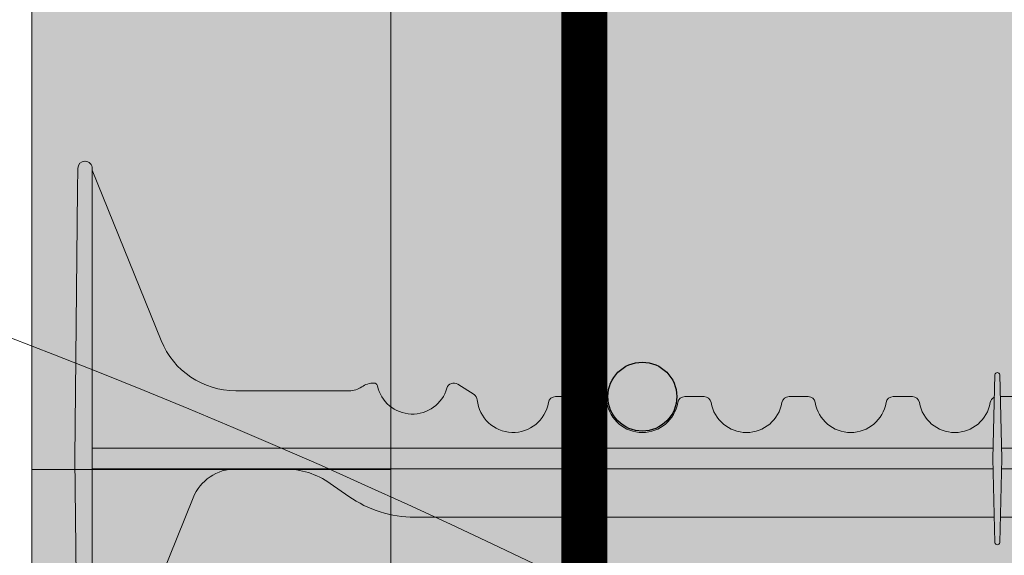
# Model space of a CAD drawing. Units: inches. Extents: x -132 to 3003, y 338 to 445.
# Drawn here: x 973 to 982, y 407 to 412 of the extents above; entities that cross this region are included whole.
import ezdxf
from ezdxf import colors
from ezdxf.entities.mleader import LeaderData, LeaderLine
from ezdxf.math import Vec2, Vec3

# ---------------------------------------------------------------- set-up
doc = ezdxf.new("R2010")
doc.units = ezdxf.units.IN
doc.header["$MEASUREMENT"] = 0
doc.layers.add('Quad-Lock', color=7, linetype='Continuous')
doc.styles.get("Standard").update_dxf_attribs({"font": 'arial.ttf'})

# ---------------------------------------------------------------- blocks, each defined once
blk = doc.blocks.new('10F')
at = {"layer": 'Quad-Lock', "lineweight": 0}
h = blk.add_hatch(color=3, dxfattribs=at)
edge = h.paths.add_edge_path()
edge.add_line((8.052650166443316, 2.083744812499901), (8.046922525125183, 1.865015015155336))
edge.add_arc((8.026004986424967, 1.864665274817631), 0.0209204623175217, -176.04210393648975, 0.9578936873085127, ccw=False)
edge.add_line((8.005134418539457, 1.863221273531224), (7.999359806443826, 2.083744812499901))
edge.add_line((7.999359806443826, 2.083744812499901), (2.956830103925995, 2.083744812499958))
edge.add_arc((2.95683010392591, 3.083744812500056), 1.000000000000098, 234.9999999999811, 270.0000000000049, ccw=False)
edge.add_line((2.383253667574537, 2.264592768211174), (2.222503505445729, 2.377151243502283))
edge.add_arc((1.821000000000043, 1.80374481249974), 0.7000000000001768, 55.00000000001474, 89.99999999999206)
edge.add_line((1.82100000000014, 2.503744812499917), (1.40099999999984, 2.503744812499974))
edge.add_arc((1.400999999999812, 2.101904883079668), 0.4018399294203063, 89.99999999999608, 158.0000000000039)
edge.add_line((1.028420505321037, 2.252436770138274), (0.1509999999998399, 0.08074481249980181))
edge.add_line((0.1509999999998399, 0.08074481249980181), (0.1509999999998399, 0.06624481249997416))
edge.add_arc((0.08849999999983993, 0.06624481249997416), 0.0625, -90, 0, ccw=False)
edge.add_line((0.08849999999983993, 0.003744812499974159), (0.0878757359710107, 0.003744812499974159))
edge.add_arc((0.0878757359709976, 0.06624481249995681), 0.06249999999998265, 180.5751506678783, 270.000000000012, ccw=False)
edge.add_line((0.02537888491087869, 0.06561743098353645), (0, 2.593744812500006))
edge.add_line((0, 2.593744812500006), (0.0253788849108787, 5.121872194016362))
edge.add_arc((0.08787573597102435, 5.121244812499971), 0.0625000000000091, 90.0000000000125, 179.4248493321492, ccw=False)
edge.add_line((0.08787573597101074, 5.18374481249998), (0.08849999999983992, 5.183744812499981))
edge.add_arc((0.08849999999983829, 5.12124481249998), 0.06250000000000089, 7.958078640513122e-13, 89.99999999999852, ccw=False)
edge.add_line((0.1509999999998392, 5.121244812499981), (0.1509999999998399, 5.106744812500608))
edge.add_line((0.1509999999998399, 5.106744812500608), (0.7510696958700009, 3.621520197118173))
edge.add_arc((1.400131202723982, 3.883793453329302), 0.7000486415979601, 202.0026852374273, 270.0026849404422)
edge.add_line((1.400164007739022, 3.183744812499981), (2.38799999999992, 3.183744812499981))
edge.add_arc((2.388000000000255, 3.369729032396607), 0.1859842198966257, 269.9999999998968, 305.2579130064367)
edge.add_arc((2.602721746250433, 3.065993799192634), 0.1859842198965877, 90.00000004988908, 125.25791302898011, ccw=False)
edge.add_arc((2.602721746105058, 3.221978018994121), 0.03000000009510151, 12.189459171215105, 90.00000003163927, ccw=False)
edge.add_arc((2.937500000000016, 3.294295173142959), 0.3124999999999996, 192.189459171185, 343.7688939672335)
edge.add_arc((3.297553279678547, 3.189478019047139), 0.06250000000001832, 57.29136467642968, 163.768893967324, ccw=False)
edge.add_line((3.331326226084457, 3.24206735343222), (3.472929064144182, 3.151129806558117))
edge.add_arc((3.439156117738286, 3.098540472172934), 0.06250000000009731, 5.386759200614904, 57.29136467649113, ccw=False)
edge.add_arc((3.81249999999993, 3.133744812499932), 0.3124999999999769, 185.3867592005463, 350.4059317731281)
edge.add_arc((4.182254986443684, 3.07124481249985), 0.06250000000006231, 89.99999999998943, 170.405931773127, ccw=False)
edge.add_line((4.182254986443695, 3.133744812499912), (4.567745013556305, 3.133744812499913))
edge.add_arc((4.567745013556311, 3.071244812499843), 0.06250000000006972, 9.594068226880097, 90.00000000000568, ccw=False)
edge.add_arc((4.9375, 3.133744812499885), 0.3124999999999015, 189.5940682268653, 350.4059317731346)
edge.add_arc((5.307254986443684, 3.071244812499849), 0.06250000000006348, 89.99999999999028, 170.4059317731252, ccw=False)
edge.add_line((5.307254986443695, 3.133744812499912), (5.473995013556305, 3.133744812499913))
edge.add_arc((5.473995013556315, 3.071244812499848), 0.06250000000006439, 9.594068226875095, 90.00000000000892, ccw=False)
edge.add_arc((5.84375, 3.133744812499913), 0.3124999999999062, 189.5940682268704, 350.4059317731296)
edge.add_arc((6.213504986443684, 3.071244812499849), 0.06250000000006348, 89.99999999999028, 170.4059317731252, ccw=False)
edge.add_line((6.213504986443695, 3.133744812499912), (6.380245013556305, 3.133744812499913))
edge.add_arc((6.380245013556311, 3.071244812499843), 0.06250000000006972, 9.594068226880097, 90.00000000000568, ccw=False)
edge.add_arc((6.75, 3.133744812499885), 0.3124999999999015, 189.5940682268653, 350.4059317731346)
edge.add_arc((7.119754986443684, 3.071244812499849), 0.06250000000006348, 89.99999999999028, 170.4059317731252, ccw=False)
edge.add_line((7.119754986443695, 3.133744812499912), (7.286495013556305, 3.133744812499913))
edge.add_arc((7.286495013556315, 3.071244812499848), 0.06250000000006439, 9.594068226875095, 90.00000000000892, ccw=False)
edge.add_arc((7.65625, 3.133744812499918), 0.3124999999999071, 189.5940682268714, 350.4059317731286)
edge.add_arc((8.026004986443704, 3.071244812499781), 0.06250000000009408, 114.59040671108681, 170.4059317730667, ccw=False)
edge.add_line((7.999996952134097, 3.128076424753544), (8.005087447745609, 3.322474609217579))
edge.add_arc((8.026004986449182, 3.322824350168479), 0.02092046233112971, 3.957896067730303, 180.9578953663029, ccw=False)
edge.add_line((8.046875554348162, 3.324268351457363), (8.051864588796207, 3.133744812499856))
edge.add_line((8.051864588796207, 3.133744812499856), (8.192745013556305, 3.133744812499913))
edge.add_arc((8.19274501355633, 3.071244812499866), 0.06250000000004707, 9.594068226861282, 90.0000000000228, ccw=False)
edge.add_arc((8.5625, 3.133744812499911), 0.3124999999999059, 189.5940682268701, 350.40593177313)
edge.add_arc((8.932254986443686, 3.071244812499848), 0.06250000000006538, 89.99999999999193, 170.4059317731246, ccw=False)
edge.add_line((8.932254986443695, 3.133744812499914), (9.317745013556305, 3.133744812499913))
edge.add_arc((9.317745013556321, 3.071244812499855), 0.06250000000005773, 9.594068226870775, 90.00000000001472, ccw=False)
edge.add_arc((9.687500000000071, 3.133744812499893), 0.3124999999999729, 189.5940682268646, 354.6132407994608)
edge.add_arc((10.06084388226171, 3.098540472172935), 0.06250000000009595, 122.7086353235083, 174.6132407993857, ccw=False)
edge.add_line((10.02707093585582, 3.151129806558117), (10.16867377391554, 3.242067353432219))
edge.add_arc((10.20244672032126, 3.189478019047031), 0.06250000000000241, 16.231106032728917, 122.70863532336591, ccw=False)
edge.add_arc((10.56249999999988, 3.294295173142566), 0.3125000000000211, 196.231106032701, 347.8105408288896)
edge.add_arc((10.89727825388584, 3.221978018952081), 0.03000000009507536, 89.99999995096692, 167.8105407466323, ccw=False)
edge.add_arc((10.89727825380949, 3.065993799150406), 0.1859842198967523, 54.74208699357581, 89.99999996856991, ccw=False)
edge.add_arc((11.11200000000016, 3.369729032396429), 0.1859842198964482, 234.7420869934546, 269.9999999999759)
edge.add_line((11.11200000000008, 3.183744812499981), (12.09990160229108, 3.183744812499981))
edge.add_arc((12.0998687972761, 3.883793453329102), 0.7000486415977598, 270.0026849404376, 338.0026852383851)
edge.add_line((12.74895488480274, 3.621581036418263), (13.34900000000016, 5.106744812500608))
edge.add_line((13.34900000000016, 5.106744812500608), (13.34900000000016, 5.121244812499981))
edge.add_arc((13.41150000000016, 5.121244812499984), 0.06249999999999645, 89.99999999999432, 180, ccw=False)
edge.add_line((13.41150000000016, 5.18374481249998), (13.41212426402899, 5.183744812499981))
edge.add_arc((13.41212426402897, 5.121244812499968), 0.06250000000001332, 0.5751506678540181, 89.99999999998369, ccw=False)
edge.add_line((13.47462111508912, 5.121872194016362), (13.5, 2.593744812499949))
edge.add_line((13.5, 2.593744812499949), (13.47462111508935, 0.06561743100968487))
edge.add_arc((13.41212426402899, 0.06624481249994046), 0.06249999999996404, 270.00000000000375, 359.4248493561093, ccw=False)
edge.add_line((13.41212426402899, 0.003744812499976422), (13.41150000000016, 0.003744812499974159))
edge.add_arc((13.41150000000016, 0.06624481249997365), 0.06249999999999949, 179.9999999999995, 270, ccw=False)
edge.add_line((13.34900000000016, 0.06624481249997416), (13.34900000000016, 0.08074481249980181))
edge.add_line((13.34900000000016, 0.08074481249980181), (12.47157949467896, 2.252436770138274))
edge.add_arc((12.09900000000019, 2.101904883079673), 0.4018399294203034, 21.99999999999557, 90.00000000000404)
edge.add_line((12.09900000000016, 2.503744812499976), (11.67899999999986, 2.503744812499917))
edge.add_arc((11.67899999999998, 1.803744812499993), 0.6999999999999242, 90.00000000000945, 125.0000000000243)
edge.add_line((11.27749649455404, 2.377151243502055), (11.11674633242524, 2.26459276821106))
edge.add_arc((10.54316989607404, 3.083744812500024), 1.000000000000064, 269.99999999999795, 305.00000000000796, ccw=False)
edge.add_line((10.54316989607401, 2.08374481249996), (8.052650166443316, 2.083744812499901))
at = {"color": 0, "linetype": 'Continuous', "lineweight": 0}
for p, q in [((0.08787573597101073, 5.183744812499981), (0.08849999999983993, 5.183744812499981)), ((0.0253788849108787, 5.121872194016419), (0.02351307095750599, 4.936008419422365)), ((0.1509999999998399, 4.935381037905927), (0.1509999999998399, 5.121244812499981)), ((0, 2.593744812499949), (0.02351307095750599, 4.936008419422365)), ((0.1509999999998399, 4.935381037905927), (0.1509999999998399, 2.593744812499949)), ((7.986004986443277, 2.593744812498585), (8.005134418532634, 3.324268351203386)), ((8.046875554347935, 3.32426835146606), (8.066004986443431, 2.593744812489433)), ((3.331326226084457, 3.242067353432219), (3.472929064144182, 3.151129806558174)), ((4.182254986443695, 3.133744812499913), (4.567745013556305, 3.133744812499913)), ((5.307254986443695, 3.133744812499913), (5.473995013556305, 3.133744812499913)), ((6.213504986443695, 3.133744812499913), (6.380245013556305, 3.133744812499913)), ((7.119754986443695, 3.133744812499913), (7.286495013556305, 3.133744812499913)), ((8.192745013556305, 3.133744812499913), (8.051864588795752, 3.133744812499856)), ((7.988361719384784, 2.683744812499867), (0.1509999999998399, 2.683744812499924)), ((13.34900000000016, 2.683744812499924), (8.063648253502151, 2.683744812499924)), ((0.02351307095750599, 0.2514812055775906), (0, 2.593744812499949)), ((0.1509999999998399, 2.593744812499949), (0.1509999999998399, 0.2521085870940283)), ((8.005134418539456, 1.863221273533782), (7.986004986443504, 2.593744812500688)), ((8.066004986443204, 2.593744812482953), (8.04687555436999, 1.863221274382283)), ((0.1509999999998399, 2.50374481249986), (7.988361719384784, 2.503744812499917)), ((8.063648253502151, 2.503744812499917), (13.34900000000016, 2.503744812499917)), ((2.383253667574763, 2.264592768210946), (2.222503505445729, 2.377151243502226)), ((1.028420505321037, 2.252436770138218), (0.1517281614542298, 0.0825470753427453)), ((2.956830103925995, 2.083744812499901), (7.999359806443894, 2.083744812499901)), ((8.052650166443316, 2.083744812499901), (10.54316989607401, 2.083744812499901))]:
    blk.add_line(p, q, dxfattribs=at)
at = {"lineweight": 0}
for p, q in [((0.1510000000000673, 5.10674481250004), (0.7510696958738663, 3.621520197108794)), ((1.40009839407071, 3.183744812499981), (2.38799999999992, 3.183744812499981)), ((1.40099999999984, 2.503744812499974), (1.820999999999913, 2.503744812499917))]:
    blk.add_line(p, q, dxfattribs=at)
at = {"color": 0, "linetype": 'Continuous', "lineweight": 0}
for centre, radius, start, end in [((0.08787573597101073, 5.121244812499981), 0.0625000000000024, 90, 179.4248493321059), ((0.08849999999983993, 5.121244812499981), 0.06249999999999858, 359.9999999999968, 90), ((2.38799999999992, 3.369729032396663), 0.185984219896689, 270, 305.2579130064885), ((2.9375, 3.29429517314253), 0.3125000000000004, 192.1894591654746, 343.7688939673195), ((3.8125, 3.133744812499913), 0.3125, 185.3867592005308, 350.4059317731352), ((7.119754986443695, 3.071244812499913), 0.06250000000000003, 90, 170.4059317731384), ((7.286495013556305, 3.071244812499913), 0.06250000000000003, 9.594068226861596, 90), ((8.026004986443695, 3.071244812499913), 0.0625, 114.5904067113463, 170.4059317731384), ((4.9375, 3.133744812499913), 0.3125, 189.5940682268648, 350.4059317731384), ((5.84375, 3.133744812499913), 0.3125, 189.5940682268616, 350.4059317731352), ((1.40099999999984, 2.101904883079555), 0.4018399294204164, 90, 157.9999999999938), ((1.820999999999913, 1.803744812499929), 0.6999999999999996, 55.00000000000264, 90)]:
    blk.add_arc(centre, radius, start, end, dxfattribs=at)
at = {"lineweight": 0}
for centre, radius, start, end in [((1.400131202723969, 3.88379345332919), 0.7000486415978363, 202.0026852382499, 269.9973147617805), ((8.026004986449152, 3.322824350168503), 0.02092046233109405, 3.957896067659117, 176.0421046320517), ((8.02600498642505, 1.864665274817639), 0.02092046231743002, 183.9578960518253, 356.0421062975154)]:
    blk.add_arc(centre, radius, start, end, dxfattribs=at)
at = {"color": 0, "linetype": 'Continuous', "lineweight": 0, "extrusion": (0, 0, -1)}
for centre, radius, start, end in [((-2.602721746190809, 3.065993799150476), 0.1859842198966893, 54.74208699351149, 89.99946573704504), ((-2.60272174610509, 3.22197801899415), 0.03000000009505722, 89.9966880145918, 167.810540770035), ((-3.297553279678596, 3.189478019047158), 0.0625, 16.23110603268054, 122.7086353235734), ((-3.439156117738321, 3.098540472173113), 0.0625, 122.7086353235734, 174.6132407994691), ((-4.182254986443695, 3.071244812499913), 0.06250000000000003, 9.594068226861596, 90), ((-4.567745013556305, 3.071244812499913), 0.06250000000000003, 90, 170.4059317731384), ((-5.307254986443695, 3.071244812499913), 0.0625, 9.594068226861596, 90), ((-5.473995013556305, 3.071244812499913), 0.0625, 90, 170.4059317731384), ((-6.213504986443695, 3.071244812499913), 0.06250000000000003, 9.594068226861596, 90), ((-6.380245013556305, 3.071244812499913), 0.06250000000000003, 90, 170.4059317731384), ((-6.75, 3.133744812499913), 0.3125, 189.5940682268616, 350.4059317731352), ((-7.65625, 3.133744812499913), 0.3125, 189.5940682268648, 350.4059317731384), ((-2.956830103925995, 3.083744812499958), 1.000000000000007, 270, 304.9999999999974)]:
    blk.add_arc(centre, radius, start, end, dxfattribs=at)
blk = doc.blocks.new('*U182')
at = {"lineweight": 0}
blk.add_blockref('10F', (-6.749988499977462, -2.499995000000013), dxfattribs=at)
blk = doc.blocks.new('*U183')
at = {"color": 0, "linetype": 'ByBlock', "lineweight": -2, "transparency": 16777216}
blk.add_blockref('*U182', (2.204364238465236e-15, 36), dxfattribs=at)
blk = doc.blocks.new('rebar single')
h = blk.add_hatch(color=0)
h.dxf.hatch_style = 1
edge = h.paths.add_edge_path()
edge.add_arc((0, 0), 0.3, 0, 360)
at = {"color": 0}
blk.add_circle((0, 0), 0.3, dxfattribs=at)
blk = doc.blocks.new('QLU-110')
at = {"lineweight": 0}
h = blk.add_hatch(dxfattribs=at)
h.set_pattern_fill('AR-CONC', color=251, scale=0.5)
h.set_pattern_definition([(49.99999999999999, (-2825.118233189632, -291.2597610329375), (3.586300913003767, -0.3137606749129755), [0.375, -4.125]), (355, (-2825.118233189632, -291.2597610329375), (-0.693756668065, 3.760960668500059), [0.3, -3.3]), (100.45144446, (-2824.819374784632, -291.2859077529375), (2.89254423363556, 3.447199954843147), [0.3187009599999994, -3.505710559999995]), (46.18420000000002, (-2825.118233189632, -290.2597610329375), (5.336206653357862, -0.8275964039653827), [0.5624999999999989, -6.187499999999991]), (96.63563549, (-2824.673549464632, -290.3287275679375), (4.673309728371142, 4.870593003872752), [0.47805171, -5.258568799999999]), (351.1841639899999, (-2825.118233189632, -290.2597610329375), (4.673309725273866, 4.870593001349951), [0.45, -4.950000005]), (21, (-2824.618233189632, -290.5097610329375), (2.984535260592308, -2.013094453326694), [0.375, -4.125]), (326.0000000000001, (-2824.618233189632, -290.5097610329375), (1.216576659607909, 3.625750225234265), [0.3, -3.3]), (71.45144474, (-2824.369521919632, -290.6775189029375), (4.201111883649856, 1.612655764031769), [0.31870095, -3.50571056]), (37.50000000000001, (-2825.118233189632, -291.2597610329375), (0.06079927658645334, 1.664469269156557), [0, -3.26, 0, -3.35, 0, -3.3125]), (7.499999999999999, (-2825.118233189632, -291.2597610329375), (1.315347687210743, 1.972058559411801), [0, -1.91, 0, -3.185, 0, -1.2625]), (327.5, (-2826.233233189632, -291.2597610329375), (2.669112180862045, -0.1127743586718988), [0, -1.25, 0, -3.9, 0, -5.175]), (317.5, (-2826.733233189632, -291.2597610329375), (2.915930846711931, 0.5005249116615886), [0, -1.625, 0, -2.59, 0, -3.675])])
h.paths.add_polyline_path([(34.18750000000045, -36.63374981250001), (5.312500000000455, -36.63374981250001), (-15.74266845558031, -36.63374981250001), (-15.74266845558031, -46.63374981250001), (34.18750000000045, -46.63374981250001)])
h.paths.add_polyline_path([(2.187500000000455, -19.75285067697178), (-5.8125, -20.15907221281265), (-5.812499999999545, -36.63374981250001), (2.187500000000455, -36.63374981250001)])
h.paths.add_polyline_path([(-5.812499999999545, -18.37146045244822), (2.187500000000455, -17.96523891660735), (2.187500000000455, -0.6337498125000138), (2.187500000000455, 11.36625018749999), (2.187500000000455, 23.36625018749999), (2.187500000000455, 35.36625018749999), (5.312500000000455, 35.36625018749999), (5.312500000000455, 40.36625018749999), (-8.937499999999545, 40.36625018749999), (-8.937499999999545, 35.36625018749999), (-5.812499999999545, 35.36625018749999), (-5.812499999999545, 23.36625018749999), (-5.812499999999545, 11.36625018749999), (-5.812499999999545, -0.6337498125000138)])
at = {"lineweight": 0, "true_color": 0xe1c77f}
h = blk.add_hatch(dxfattribs=at)
h.set_pattern_fill('EARTH', color=31, scale=7, angle=45)
h.set_pattern_definition([(45, (-2825.118233189632, -291.2597610329375), (2.220446049250313e-16, 2.474873734152916), [1.75, -1.75]), (45, (-2825.582272014786, -290.7957222077838), (2.220446049250313e-16, 2.474873734152916), [1.75, -1.75]), (45, (-2826.046310839939, -290.3316833826302), (2.220446049250313e-16, 2.474873734152916), [1.75, -1.75]), (135, (-2826.046310839939, -290.0223241658611), (-2.474873734152916, 2.220446049250313e-16), [1.75, -1.75]), (135, (-2825.582272014786, -289.5582853407074), (-2.474873734152916, 2.220446049250313e-16), [1.75, -1.75]), (135, (-2825.118233189632, -289.0942465155537), (-2.474873734152916, 2.220446049250313e-16), [1.75, -1.75])])
h.paths.add_polyline_path([(5.330951449137501, -22.08575741104778), (5.312500000000455, -21.84816436249895), (5.312500000000455, -36.63374981250001), (31.52982933844578, -36.63374981250001), (31.18207852754995, -36.6299832175464), (30.84456402000342, -36.6187322311514), (30.51698894806123, -36.60007005101357), (30.19905644397977, -36.57406987483154), (29.89046964001591, -36.54080490030395), (29.59093166842331, -36.50034832512938), (29.30014566145974, -36.4527733470066), (29.01781475137977, -36.39815316363405), (28.74364207043936, -36.33656097271034), (28.47733075089536, -36.26806997193432), (28.21858392500189, -36.19275335900437), (27.96710472501627, -36.11068433161927), (27.72259628319398, -36.02193608747751), (27.48476173178915, -35.92658182427783), (27.25330420305954, -35.82469473971884), (27.02792682926111, -35.71634803149908), (26.80833274264842, -35.60161489731729), (26.59422507547833, -35.48056853487196), (26.38530696000498, -35.35328214186177), (26.18128152848612, -35.21982891598537), (25.9818519131768, -35.08028205494139), (25.78672124633295, -34.93471475642838), (25.59559266021006, -34.783200218145), (25.40816928706317, -34.62581163778998), (25.22415425915005, -34.46262221306171), (25.04325070872483, -34.29370514165902), (24.86516176804525, -34.11913362128041), (24.68959056936455, -33.93898084962461), (24.51624024494004, -33.75332002439012), (24.34481392702764, -33.56222434327566), (24.17501474788332, -33.36576700397978), (24.0065459638945, -33.16402119776097), (23.83918492002567, -32.95705627207684), (23.67290814057833, -32.74493124073024), (23.50772527826985, -32.5277033987839), (23.34364598581396, -32.30543004130038), (23.18067991592761, -32.07816846334231), (23.01883672133044, -31.84597595997218), (22.85812605473575, -31.60890982625261), (22.69855756886, -31.36702735724623), (22.54014091642193, -31.12038584801553), (22.38288575013485, -30.86904259362313), (22.22680172271839, -30.6130548891316), (22.07189848688677, -30.3524800296035), (21.91818569535735, -30.08737531010144), (21.76567300084571, -29.81779802568815), (21.61437005606876, -29.54380547142586), (21.4642865137439, -29.26545494237746), (21.31543202658668, -28.98280373360535), (21.16781624731357, -28.69590914017226), (21.02144882863968, -28.40482845714058), (20.87633942328375, -28.10961897957321), (20.73249768396227, -27.81033800253232), (20.58993326338896, -27.5070428210808), (20.44865581428303, -27.19979073028099), (20.30867498935913, -26.88863902519569), (20.17000044133374, -26.5736450008875), (20.0326418229256, -26.25486595241875), (19.89660878684936, -25.93235917485208), (19.76191098582058, -25.60618196325021), (19.62855807255664, -25.27639161267581), (19.49655969977539, -24.94304541819116), (19.36592552019101, -24.60620067485905), (19.2366651865209, -24.26591467774193), (19.10878835148151, -23.92224472190247), (18.98230466778887, -23.57524810240335), (18.8572237881599, -23.22498211430695), (18.73355536531153, -22.8715040526759), (18.61130905195887, -22.51487121257281), (18.49049450081884, -22.15514088906031), (18.37112136460883, -21.79237037720088), (18.25319929604393, -21.4266169720571), (18.13673794784108, -21.0579379686917), (18.02174697271676, -20.68639066216718), (17.90823602338742, -20.31203234754605), (17.79621475256954, -19.93492031989092), (17.68569281298051, -19.55511187426436), (17.57667985733542, -19.17266430572903), (17.46918553834985, -18.7876349093475), (17.36321950874253, -18.40008098018228), (17.25879142122858, -18.01005981329598), (17.15591092852492, -17.61762870375111), (17.05458768334711, -17.22284494661045), (16.95483133841253, -16.82576583693634), (16.85665154643675, -16.42644866979157), (16.76005796013715, -16.02495074023852), (16.66506023223064, -15.62132934333988), (16.5716680154319, -15.21564177415831), (16.47989096245828, -14.80794532775622), (16.38973872602628, -14.39829729919632), (16.30122095885235, -13.98675498354112), (16.21434731365252, -13.57337567585319), (16.12912744314372, -13.15821667119519), (16.04557100004195, -12.74133526462958), (15.96368763706414, -12.32278875121909), (15.88348700692677, -11.90263442602617), (15.8049787623454, -11.48092958411348), (15.72817255603741, -11.0577315205436), (15.65307804071836, -10.63309753037902), (15.57970486910517, -10.2070849086823), (15.50806269391478, -9.779750950516302), (15.43816116786275, -9.35115295094323), (15.37000994366599, -8.921348205025993), (15.30361867404145, -8.490394007826978), (15.23899701170421, -8.058347654408749), (15.17615460937168, -7.625266439833922), (15.11510111975986, -7.191207659165116), (15.05584619558567, -6.756228607464891), (14.9983994895656, -6.320386579795752), (14.94277065441429, -5.883738871220544), (14.8889693428514, -5.446342776801487), (14.83700520759066, -5.008255591601483), (14.78688790134947, -4.569534610682865), (14.7386270768443, -4.130237129108252), (14.6922323867916, -3.690420441940319), (14.64771348390741, -3.250141844241682), (14.60508002090819, -2.809458631074847), (14.56434165051178, -2.368428097502374), (14.52550802543374, -1.927107538586711), (14.48858879838872, -1.485554249390702), (14.45359362209592, -1.04382552497691), (14.42053214927046, -0.601978660407724), (14.38941403262788, -0.1600709507458191), (14.36024892488649, 0.2818403089462436), (14.33304647876184, 0.7236978236057894), (14.3078163469695, 1.165444298170428), (14.28456818222776, 1.607022437577371), (14.26331163725126, 2.04837494676417), (14.2440563647574, 2.489444530668209), (14.22681201746309, 2.930173894226868), (14.21158824808435, 3.370505742377645), (14.1983947093363, 3.810382780057921), (14.18724105393676, 4.249747712205135), (14.17813693460221, 4.688543243756669), (14.17109200404821, 5.126712079649906), (14.16611591499304, 5.56419692482234), (14.16321832015046, 6.000940484211469), (14.16240887223876, 6.436885462754503), (14.1636972239744, 6.871974565388996), (14.16709302807294, 7.306150497052386), (14.17260593725086, 7.739355962682055), (14.18024560422464, 8.171533667215442), (14.19002168171164, 8.602626315589873), (14.20194382242744, 9.0325766127429), (14.2160216790885, 9.461327263611793), (14.2322649044122, 9.888820973134216), (14.25068315111321, 10.31500044624738), (14.2712860719098, 10.73980838788873), (14.29408331951663, 11.16318750299575), (14.31908454665154, 11.58508049650578), (14.34629940603054, 12.00543007335631), (14.3757375503701, 12.42417893848472), (14.4074086323867, 12.84126979682844), (14.4413223047959, 13.25664535332498), (14.47748822031508, 13.67024831291167), (14.51591603166162, 14.08202138052587), (14.55661539155017, 14.4919072611051), (14.5995959526972, 14.89984865958672), (14.64486736782055, 15.30578828090825), (14.69243928963579, 15.70966883000699), (14.74232137085892, 16.1114330118204), (14.79452326420733, 16.5110235312859), (14.84905462239612, 16.90838309334094), (14.90592509814314, 17.30345440292291), (14.96514434416486, 17.69618016496918), (15.02672201317682, 18.0865030844173), (15.09066775789597, 18.47436586620466), (15.15699123103832, 18.85971121526859), (15.22570208532034, 19.24248183654652), (15.29680997345849, 19.62262043497594), (15.37032454817063, 20.00006971549431), (15.44625546217094, 20.37477238303882), (15.52461236817726, 20.7466711425472), (15.6054049189047, 21.11570869895667), (15.68864276707154, 21.48182775720466), (15.7743355653929, 21.84497102222861), (15.86249296658616, 22.20508119896601), (15.95312462336642, 22.56210099235426), (16.04624018845152, 22.91597310733067), (16.14184931455657, 23.26664024883274), (16.23996165439939, 23.61404512179797), (16.34058686069557, 23.95813043116357), (16.44373458616201, 24.29883888186725), (16.54941448351428, 24.63611317884613), (16.65763620547023, 24.96989602703781), (16.76840940474494, 25.30013013137966), (16.88174373405536, 25.62675819680913), (16.9976488461175, 25.94972292826361), (17.11613439364874, 26.26896703068053), (17.23721002936463, 26.58443320899727), (17.36088540598257, 26.89606416815133), (17.48717017621811, 27.20380261308014), (17.61607399278819, 27.50759124872093), (17.7476065084079, 27.80737278001141), (17.88177737579554, 28.10308991188873), (18.01859624766666, 28.39468534929046), (18.15807277673821, 28.68210179715402), (18.30021661572619, 28.96528196041675), (18.44503741734707, 29.24416854401613), (18.59254483431732, 29.51870425288962), (18.74274851935297, 29.78883179197453), (18.89565812517094, 30.05449386620836), (19.05128330448815, 30.31563318052849), (19.20963371001972, 30.57219243987237), (19.37071899448347, 30.82411434917742), (19.53454881059452, 31.07134161338104), (19.70113281106978, 31.31381693742065), (19.87048064862756, 31.55148302623365), (20.04260197598205, 31.78428258475748), (20.21750644584881, 32.01215831792962), (20.39520371094613, 32.23505293068746), (20.57570342399094, 32.45290912796833), (20.75901523769835, 32.66566961470971), (20.94514880478528, 32.87327709584912), (21.13411377796729, 33.07567427632375), (21.32591980996267, 33.27280386107122), (21.52057655348699, 33.46460855502897), (21.71809366125535, 33.65103106313427), (21.91848484332195, 33.83201651034642), (22.12187364998817, 34.00757553648634), (22.32850351905154, 34.17779028897706), (22.53862395992519, 34.34274653669007), (22.75248448202137, 34.50253004849742), (22.97033459475006, 34.65722659327088), (23.19242380752394, 34.80692193988216), (23.4190016297548, 34.95170185720298), (23.65031757085262, 35.09165211410516), (23.88662114023145, 35.22685847946059), (24.12816184730173, 35.35740672214104), (24.37518920147522, 35.48338261101821), (24.62795271216373, 35.60487191496401), (24.88670188877813, 35.72196040285007), (25.15168624073067, 35.83473384354807), (25.42315527743267, 35.94327800593021), (25.70135850829729, 36.04767865886788), (25.9865454427345, 36.14802157123313), (26.27896559015653, 36.24439251189767), (26.57886845997427, 36.33687724973316), (26.88650356160133, 36.42556155361149), (27.20212040444676, 36.51053119240447), (27.52596849792417, 36.59187193498394), (27.85829735144489, 36.6696695502215), (28.1993564744198, 36.74400980698908), (28.5493953762616, 36.81497847415835), (28.90866356638071, 36.88266132060124), (29.27741055418983, 36.94714411518953), (29.65588584910029, 37.00851262679481), (30.04433896052342, 37.06685262428914), (30.44301939787101, 37.12224987654395), (30.8521766705544, 37.17479015243151), (31.27206028798628, 37.22455922082321), (31.70291975957753, 37.27164285059098), (32.14500459474039, 37.31612681060659), (32.59856430288528, 37.35809686974181), (33.06384839342536, 37.39763879686848), (33.54110637577105, 37.43483836085829), (5.812500000000455, 35.36625018749999), (5.812500000000455, 31.80510248845928), (5.312500000000455, 31.80510248845928), (5.312500000000455, -15.55745238335004), (5.356994759991721, -15.3476830619764), (5.4027129264, -15.13905914284379), (5.45087790557227, -14.93272602869484), (5.502713103914175, -14.72982912180095), (5.559441927827265, -14.53151382458833), (5.622287783699903, -14.33892553951188), (5.692474077924544, -14.15320966899577), (5.771224216887276, -13.97551161545181), (5.85976160697237, -13.80697678131605), (5.959242127726156, -13.64869899885883), (6.069891804583676, -13.50106197248653), (6.191259940953842, -13.36393259518843), (6.322880547764271, -13.2371660811063), (6.4642876359203, -13.12061764440199), (6.615015216349548, -13.0141424992014), (6.774597299955985, -12.91759585966253), (6.942567897672234, -12.83083293992775), (7.118461020397262, -12.75370895414306), (7.301810679060509, -12.68607911645256), (7.49215088457413, -12.62779864100338), (7.689015647859378, -12.57872274193846), (7.891938979825682, -12.53870663340615), (8.1004548913902, -12.5076055295512), (8.31409739347464, -12.48527464451871), (8.532400496995251, -12.47156919245407), (8.754898212865555, -12.4663443875034), (8.981124552001802, -12.4694554438118), (9.210613525327062, -12.48075757552505), (9.442899143747127, -12.50010599678836), (9.677515418182793, -12.52735592174707), (9.913996359562134, -12.56236256454798), (10.15187597879094, -12.60498113933477), (10.3906882867841, -12.6550668602552), (10.62996729445877, -12.71247494145263), (10.86924701275075, -12.77706059707623), (11.1080614525381, -12.84867904126349), (11.34594462476798, -12.92718548816606), (11.58243054035256, -13.01243515193374), (11.81705321020172, -13.10428324670426), (12.04934664524308, -13.2025849866265), (12.27884485637196, -13.3071955858432), (12.50508185452645, -13.41797025850053), (12.72759165061734, -13.53476421874871), (12.94590825554678, -13.6574326807314), (13.15956568025194, -13.78583085858918), (13.36809793565044, -13.91981396647731), (13.57103903263805, -14.05923721852264), (13.76792298214741, -14.20395582889176), (13.95828379508384, -14.35382501172364), (14.1416554823868, -14.50869998115803), (14.3175720549475, -14.66843595134844), (14.48556752369814, -14.83288813643514), (14.64519380950424, -15.0019087083341), (14.79627389039752, -15.17530379655608), (14.93884098654416, -15.35284381841143), (15.07293381844238, -15.53429825688079), (15.19859110657353, -15.7194365949623), (15.31585157145037, -15.90802831562831), (15.42475393356472, -16.0998429019179), (15.52533691340113, -16.29464983676394), (15.61763923146509, -16.49221860318414), (15.70169960826343, -16.69231868420798), (15.77755676428023, -16.89471956278163), (15.84524942001144, -17.09919072191678), (15.90481629595843, -17.30550164458549), (15.95629611260802, -17.51342181380983), (15.99972759047751, -17.72272071259403), (16.0351494500369, -17.9331678238874), (16.06260041179939, -18.14453263069282), (16.08211919625637, -18.35658461603913), (16.09374452390284, -18.56909326287536), (16.09751511523837, -18.78182805420846), (16.09346969075705, -18.99455847304722), (16.08164697095481, -19.20705400237716), (16.06208567633075, -19.41908412517347), (16.03482452737808, -19.63041832445697), (15.99990224459134, -19.84082608320659), (15.9573575484751, -20.05007688439616), (15.90722915951483, -20.25794021105798), (15.8495557982169, -20.46418554615332), (15.78437618507769, -20.66858237267218), (15.7117290405763, -20.87090017363909), (15.63165308523412, -21.07090843201678), (15.5441870395216, -21.26837663082813), (15.4493696239565, -21.46307425304389), (15.34725336290239, -21.65475821897621), (15.23805330888899, -21.84303753478844), (15.12209035700471, -22.02742488105935), (14.99968721114783, -22.20743129222785), (14.87116657524894, -22.38256780268136), (14.73685115323906, -22.55234544682997), (14.59706364902149, -22.716275259084), (14.45212676654955, -22.87386827384501), (14.30236320970789, -23.02463552552501), (14.14809568244391, -23.16808804853525), (13.98964688866363, -23.3037368772674), (13.82733953230763, -23.43109304612801), (13.66149631727785, -23.54966758954311), (13.49243994751305, -23.65897154190054), (13.32049312692061, -23.75851593760888), (13.14597855943566, -23.84781181108093), (12.9692189489765, -23.92637019671855), (12.79053699945825, -23.99370212892978), (12.61024878120361, -24.04934085029402), (12.42848293359884, -24.09344709003233), (12.24515897331412, -24.12688168436273), (12.06018542874472, -24.15054225637209), (11.87347082828546, -24.16532642914729), (11.68492370033618, -24.17213182577518), (11.49445257329216, -24.17185606934254), (11.3019659755505, -24.16539678293634), (11.10737243550238, -24.15365158964335), (10.910580481544, -24.1375181125502), (10.71149864208473, -24.11789397474507), (10.51003544548939, -24.09567679931268), (10.3060994202101, -24.07176420934263), (10.09959909457029, -24.04705382791531), (9.890442997026184, -24.02244327813111), (9.678539655952136, -23.99883018306355), (9.46379759974343, -23.97711216580547), (9.24612535678989, -23.95818684944226), (9.0254314554968, -23.9429518570613), (8.80162442425626, -23.93230481174936), (8.574612791469917, -23.92714333659359), (8.344305085526685, -23.92836505468057), (8.110810310783563, -23.93652136327256), (7.875589263243, -23.94982908950254), (7.640661290541175, -23.96554043113332), (7.40804750605821, -23.980904536428), (7.179769023181507, -23.99317055364946), (6.957846955303467, -23.99958763106014), (6.744302415805578, -23.99740491692313), (6.541156518081152, -23.9838715595011), (6.350430375512133, -23.95623670705658), (6.174145101487284, -23.91174950785313), (6.014321809395824, -23.84765911015285), (5.872981612624699, -23.7612146622198), (5.752072205108561, -23.64976018682461), (5.651568007112928, -23.51318962205499), (5.569297753308092, -23.35416961645137), (5.502982200671795, -23.17550635011435), (5.450342106174958, -22.98000600313594), (5.409098226798051, -22.77047475565286), (5.376971319514269, -22.54971878773705), (5.351682141305446, -22.32054427947867)])
edge = h.paths.add_edge_path()
edge.add_line((-8.937499999999545, -31.09878753846311), (-9.437499999999545, -31.09878753846317))
edge.add_line((-9.437499999999545, -31.09878753846317), (-9.437499999999545, -27.98371316305213))
edge.add_line((-9.437499999999545, -27.98371316305213), (-36.38886782030568, -27.98371316305213))
edge.add_arc((-41.99242088244318, -46.95488399742902), 19.78143396590103, 0.9301874563332149, 73.5443339985327, ccw=False)
edge.add_line((-22.21359375385509, -46.63374981250001), (-15.74266845558031, -46.63374981250001))
edge.add_line((-15.74266845558031, -46.63374981250001), (-15.74266845558031, -36.63374981250001))
edge.add_line((-15.74266845558031, -36.63374981250001), (-9.437499999999545, -36.63374981250001))
edge.add_line((-9.43749999999909, -36.63374981250001), (-8.937499999999545, -36.63374981250001))
edge.add_line((-8.937499999999545, -36.63374981250001), (-8.937499999999545, -31.09878753846311))
at = {"lineweight": 0, "true_color": 0xd4f7f7}
h = blk.add_hatch(dxfattribs=at)
h.set_pattern_fill('HONEY', scale=2, style=0)
h.set_pattern_definition([(0, (-2825.118233189632, -291.2597610329375), (0.375, 0.2165063509461096), [0.25, -0.5]), (120, (-2825.118233189632, -291.2597610329375), (-0.3749999999999999, 0.2165063509461097), [0.2499999999999997, -0.4999999999999994]), (59.99999999999999, (-2825.118233189632, -291.2597610329375), (8.326672684688674e-17, 0.4330127018922194), [-0.5, 0.25])])
h.paths.add_polyline_path([(2.187500000000455, 23.36625018749999), (5.312500000000455, 23.36625018749999), (5.312500000000455, 35.36625018749999), (2.187500000000455, 35.36625018749999)])
h.paths.add_polyline_path([(-8.937499999999545, 23.36625018749999), (-5.812499999999545, 23.36625018749999), (-5.812499999999545, 35.36625018749999), (-8.937499999999545, 35.36625018749999)])
h.paths.add_polyline_path([(2.187500000000455, 11.36625018749999), (5.312500000000455, 11.36625018749999), (5.312500000000455, 23.36625018749999), (2.187500000000455, 23.36625018749999)])
h.paths.add_polyline_path([(-8.937499999999545, 11.36625018749999), (-5.812499999999545, 11.36625018749999), (-5.812499999999545, 23.36625018749999), (-8.937499999999545, 23.36625018749999)])
h.paths.add_polyline_path([(2.187500000000455, -0.6337498125000138), (5.312500000000455, -0.6337498125000138), (5.312500000000455, 11.36625018749999), (2.187500000000455, 11.36625018749999)])
h.paths.add_polyline_path([(-8.937499999999545, -0.6337498125000138), (-5.812499999999545, -0.6337498125000138), (-5.812499999999545, 11.36625018749999), (-8.937499999999545, 11.36625018749999)])
h.paths.add_polyline_path([(2.187500000000455, -12.63374981250001), (5.312500000000455, -12.63374981250001), (5.312500000000455, -0.6337498125000138), (2.187500000000455, -0.6337498125000138)])
h.paths.add_polyline_path([(-8.937499999999545, -12.63374981250001), (-5.812499999999545, -12.63374981250001), (-5.812499999999545, -0.6337498125000138), (-8.937499999999545, -0.6337498125000138)])
h.paths.add_polyline_path([(2.187500000000455, -36.63374981250001), (5.312500000000455, -36.63374981250001), (5.312500000000455, -24.63374981250001), (2.187500000000455, -24.63374981250001)])
h.paths.add_polyline_path([(-8.937499999999545, -36.63374981250001), (-5.812499999999545, -36.63374981250001), (-5.812499999999545, -24.63374981250001), (-8.937499999999545, -24.63374981250001)])
h.paths.add_polyline_path([(-5.812499999999545, -20.15907221281265), (-8.93749999999909, -20.31775250025044), (-8.937499999999545, -24.63374981250001), (-5.812499999999545, -24.63374981250001)])
h.paths.add_polyline_path([(-8.937499999999545, -18.53014073988606), (-5.8125, -18.37146045244828), (-5.812499999999545, -12.63374981250001), (-8.937499999999545, -12.63374981250001)])
h.paths.add_polyline_path([(5.312500000000455, -19.59417038953393), (2.1875, -19.75285067697178), (2.187500000000455, -24.63374981250001), (5.312500000000455, -24.63374981250001)])
h.paths.add_polyline_path([(2.187500000000455, -17.96523891660729), (5.312500000000455, -17.8065586291695), (5.312500000000455, -12.63374981250001), (2.187500000000455, -12.63374981250001)])
at = {"color": 0, "lineweight": 0}
blk.add_lwpolyline([(-8.937499999999545, -20.31775250025038), (-8.937499999999545, -31.09878753846317), (-9.437499999999545, -31.09878753846317), (-9.437499999999545, 40.86625018749999), (5.812500000000455, 40.86625018749999), (5.812500000000455, 31.80510248845928), (5.312500000000455, 31.80510248845928), (5.312500000000455, 40.36625018749999), (-8.937499999999545, 40.36625018749999), (-8.937499999999545, -18.53014073988606)], dxfattribs=at)
at = {"color": 0, "lineweight": 0, "const_width": 0.4}
blk.add_lwpolyline([(-4.13087802853488, -18.28607156995423), (-4.13087802853488, 38.61700432901705)], dxfattribs=at)
at = {"lineweight": 0}
for points in [[(-8.937499999999545, 11.36625018749999), (-5.812499999999545, 11.36625018749999), (-5.812499999999545, 23.36625018749999), (-8.937499999999545, 23.36625018749999)], [(-8.937499999999545, -0.6337498125000138), (-5.812499999999545, -0.6337498125000138), (-5.812499999999545, 11.36625018749999), (-8.937499999999545, 11.36625018749999)]]:
    blk.add_lwpolyline(points, close=True, dxfattribs=at)
blk.add_blockref('*U183', (-1.812511500022538, -24.6337498124999), dxfattribs=at)
at = {"color": 0, "lineweight": 0}
blk.add_blockref('rebar single', (-3.625, 12), dxfattribs=at)
at = {"lineweight": 0}
ml = blk.add_multileader_mtext('Standard', dxfattribs=at)
ml.set_content('VERTICAL WALL REINFORCEMENT', color=7)
ml.set_leader_properties(color=256)
ml.build(insert=Vec2(0, 0))
ml.multileader.update_dxf_attribs({"leader_type": 2, "text_right_attachment_type": 3, "dogleg_length": 0.36, "arrow_head_size": 0.72, "scale": 4})
ctx = ml.context
ctx.base_point, ctx.scale, ctx.char_height, ctx.arrow_head_size, ctx.landing_gap_size, ctx.plane_origin = Vec3(-33.44090401064026, 14.14324747983944), 4, 0.72, 0.72, 0.36, Vec3(-5.239906956291179, 9.542462451604933)
ctx.right_attachment, ctx.text_align_type = 3, 2
notes = []
notes.append((ctx, [(0, (1, 1, 0), (-14.31571983601543, 14.1304780391846), (-1, 0), 1.44, [(1, [(-4.273150620644628, 8.885964087363277), (0.3480487378756152, 7.283384891129003)], 0, [])])]))
ctx.mtext.insert, ctx.mtext.width, ctx.mtext.alignment, ctx.mtext.flow_direction = Vec3(-16.11571983601516, 14.50938663400041), 50.3338185459293, 3, 5
ml = blk.add_multileader_mtext('Standard', dxfattribs=at)
ml.set_content('REINFORCED CONCRETE CORE', color=7)
ml.set_leader_properties(color=256)
ml.build(insert=Vec2(0, 0))
ml.multileader.update_dxf_attribs({"leader_type": 2, "text_right_attachment_type": 3, "dogleg_length": 0.36, "arrow_head_size": 0.72, "scale": 4})
ctx = ml.context
ctx.base_point, ctx.scale, ctx.char_height, ctx.arrow_head_size, ctx.landing_gap_size, ctx.plane_origin = Vec3(-32.10158613888037, 10.86568066726574), 4, 0.72, 0.72, 0.36, Vec3(-5.239906956291179, 5.573979920617603)
ctx.right_attachment, ctx.text_align_type = 3, 2
notes.append((ctx, [(0, (1, 1, 0), (-14.31571983601543, 10.8529112266109), (-1, 0), 1.44, [(0, [(-4.792714243652881, 6.204233964602167)], 0, [])])]))
ctx.mtext.insert, ctx.mtext.width, ctx.mtext.alignment, ctx.mtext.flow_direction = Vec3(-16.11571983601561, 11.23181982142671), 50.3338185459293, 3, 5
for ctx, leaders in notes:
    for number, flags, end, landing, length, lines in leaders:
        leader = LeaderData()
        leader.index, (leader.has_last_leader_line, leader.has_dogleg_vector, leader.attachment_direction) = number, flags
        leader.last_leader_point, leader.dogleg_vector, leader.dogleg_length = Vec3(end), Vec3(landing), length
        for number, points, colour, breaks in lines:
            line = LeaderLine()
            line.index, line.vertices, line.color, line.breaks = number, Vec3.list(points), colors.encode_raw_color(colour), breaks
            leader.lines.append(line)
        ctx.leaders.append(leader)
blk = doc.blocks.new('QLU-111')
at = {"lineweight": 0}
ml = blk.add_multileader_mtext('Standard', dxfattribs=at)
ml.set_content('BOTTOM PLATE WITH SILL SEALER', color=7)
ml.set_leader_properties(color=256)
ml.build(insert=Vec2(0, 0))
ml.multileader.update_dxf_attribs({"leader_type": 2, "text_right_attachment_type": 3, "dogleg_length": 0.36, "arrow_head_size": 0.72, "scale": 4})
ctx = ml.context
ctx.base_point, ctx.scale, ctx.char_height, ctx.arrow_head_size, ctx.landing_gap_size, ctx.plane_origin = Vec3(-26.77366402925456, 14.67148132422052), 4, 0.72, 0.72, 0.36, Vec3(-29.50047650725037, 37.16935021734906)
ctx.right_attachment, ctx.text_align_type = 3, 2
notes = []
notes.append((ctx, [(0, (1, 1, 0), (-7.485423920114044, 14.65871188356567), (-1, 0), 1.44, [(0, [(2.230784420957889, 8.789026025958435)], 0, [])])]))
ctx.mtext.insert, ctx.mtext.width, ctx.mtext.alignment, ctx.mtext.flow_direction = Vec3(-9.285423920113999, 15.03762047838148), 46.87644374031932, 3, 5
ml = blk.add_multileader_mtext('Standard', dxfattribs=at)
ml.set_content('SLAB DOWELS AS SPECIFIED', color=7)
ml.set_leader_properties(color=256)
ml.build(insert=Vec2(0, 0))
ml.multileader.update_dxf_attribs({"leader_type": 2, "text_right_attachment_type": 3, "dogleg_length": 0.36, "arrow_head_size": 0.72, "scale": 4})
ctx = ml.context
ctx.base_point, ctx.scale, ctx.char_height, ctx.arrow_head_size, ctx.landing_gap_size, ctx.plane_origin = Vec3(-23.96782501151923, 10.87909607708833), 4, 0.72, 0.72, 0.36, Vec3(-29.50047650725037, 32.60566726184396)
ctx.right_attachment, ctx.text_align_type = 3, 2
notes.append((ctx, [(0, (1, 1, 0), (-7.485423920114044, 10.86632663643348), (-1, 0), 1.44, [(0, [(7.42089820324486, -0.1249733225957357)], 0, [])])]))
ctx.mtext.insert, ctx.mtext.width, ctx.mtext.alignment, ctx.mtext.flow_direction = Vec3(-9.285423920113999, 11.2452352312493), 46.87644374031932, 3, 5
ml = blk.add_multileader_mtext('Standard', dxfattribs=at)
ml.set_content('PARGING AS SPECIFIED\\PMINIMUM 6" EXPOSED ABOVE GRADE', color=7)
ml.set_leader_properties(color=256)
ml.build(insert=Vec2(0, 0))
ml.multileader.update_dxf_attribs({"leader_type": 2, "text_right_attachment_type": 3, "dogleg_length": 0.36, "arrow_head_size": 0.72, "scale": 4})
ctx = ml.context
ctx.base_point, ctx.scale, ctx.char_height, ctx.arrow_head_size, ctx.landing_gap_size, ctx.plane_origin = Vec3(-27.98234070046875, 9.083935773829127), 4, 0.72, 0.72, 0.36, Vec3(-29.50047650725037, 29.5982286502628)
ctx.right_attachment, ctx.text_align_type = 3, 2
notes.append((ctx, [(0, (1, 1, 0), (-7.485423920114044, 7.85888802485232), (-1, 0), 1.44, [(0, [(-0.3974129725127113, 3.087851993897175)], 0, [])])]))
ctx.mtext.insert, ctx.mtext.width, ctx.mtext.alignment, ctx.mtext.flow_direction = Vec3(-9.285423920113999, 9.450074927990102), 46.87644374031932, 3, 5
for ctx, leaders in notes:
    for number, flags, end, landing, length, lines in leaders:
        leader = LeaderData()
        leader.index, (leader.has_last_leader_line, leader.has_dogleg_vector, leader.attachment_direction) = number, flags
        leader.last_leader_point, leader.dogleg_vector, leader.dogleg_length = Vec3(end), Vec3(landing), length
        for number, points, colour, breaks in lines:
            line = LeaderLine()
            line.index, line.vertices, line.color, line.breaks = number, Vec3.list(points), colors.encode_raw_color(colour), breaks
            leader.lines.append(line)
        ctx.leaders.append(leader)
blk = doc.blocks.new('QLU-112')
at = {"lineweight": 0}
ml = blk.add_multileader_mtext('Standard', dxfattribs=at)
ml.set_content('BOTTOM PLATE WITH SILL SEALER', color=7)
ml.set_leader_properties(color=256)
ml.build(insert=Vec2(0, 0))
ml.multileader.update_dxf_attribs({"leader_type": 2, "text_right_attachment_type": 3, "dogleg_length": 0.36, "arrow_head_size": 0.72, "scale": 4})
ctx = ml.context
ctx.base_point, ctx.scale, ctx.char_height, ctx.arrow_head_size, ctx.landing_gap_size, ctx.plane_origin = Vec3(-34.2150724786258, 14.89623426716583), 4, 0.72, 0.72, 0.36, Vec3(-36.94188495662161, 37.39410316029438)
ctx.right_attachment, ctx.text_align_type = 3, 2
notes = []
notes.append((ctx, [(0, (1, 1, 0), (-14.92683236948528, 14.88346482651099), (-1, 0), 1.44, [(0, [(-5.210624028413349, 9.01377896890375)], 0, [])])]))
ctx.mtext.insert, ctx.mtext.width, ctx.mtext.alignment, ctx.mtext.flow_direction = Vec3(-16.72683236948524, 15.2623734213268), 46.87644374031932, 3, 5
ml = blk.add_multileader_mtext('Standard', dxfattribs=at)
ml.set_content('PARGING AS SPECIFIED\\PMINIMUM 6" EXPOSED ABOVE GRADE', color=7)
ml.set_leader_properties(color=256)
ml.build(insert=Vec2(0, 0))
ml.multileader.update_dxf_attribs({"leader_type": 2, "text_right_attachment_type": 3, "dogleg_length": 0.36, "arrow_head_size": 0.72, "scale": 4})
ctx = ml.context
ctx.base_point, ctx.scale, ctx.char_height, ctx.arrow_head_size, ctx.landing_gap_size, ctx.plane_origin = Vec3(-36.04874914983999, 9.3086887167745), 4, 0.72, 0.72, 0.36, Vec3(-37.56688495662161, 29.82298159320817)
ctx.right_attachment, ctx.text_align_type = 3, 2
notes.append((ctx, [(0, (1, 1, 0), (-15.55183236948528, 8.083640967797692), (-1, 0), 1.44, [(0, [(-8.463821421884177, 3.312604936842547)], 0, [])])]))
ctx.mtext.insert, ctx.mtext.width, ctx.mtext.alignment, ctx.mtext.flow_direction = Vec3(-17.35183236948546, 9.674827870935474), 46.87644374031932, 3, 5
for ctx, leaders in notes:
    for number, flags, end, landing, length, lines in leaders:
        leader = LeaderData()
        leader.index, (leader.has_last_leader_line, leader.has_dogleg_vector, leader.attachment_direction) = number, flags
        leader.last_leader_point, leader.dogleg_vector, leader.dogleg_length = Vec3(end), Vec3(landing), length
        for number, points, colour, breaks in lines:
            line = LeaderLine()
            line.index, line.vertices, line.color, line.breaks = number, Vec3.list(points), colors.encode_raw_color(colour), breaks
            leader.lines.append(line)
        ctx.leaders.append(leader)

msp = doc.modelspace()

# ---------------------------------------------------------------- block references
at = {"color": 0, "lineweight": 0}
for name, p in [('QLU-110', (982.1693077790429, 396.6613523344603)), ('QLU-111', (1070.554865001672, 399.0625248385796)), ('QLU-112', (1178.621273451043, 398.8377718956342))]:
    msp.add_blockref(name, p, dxfattribs=at)

doc.saveas('drawing.dxf')
